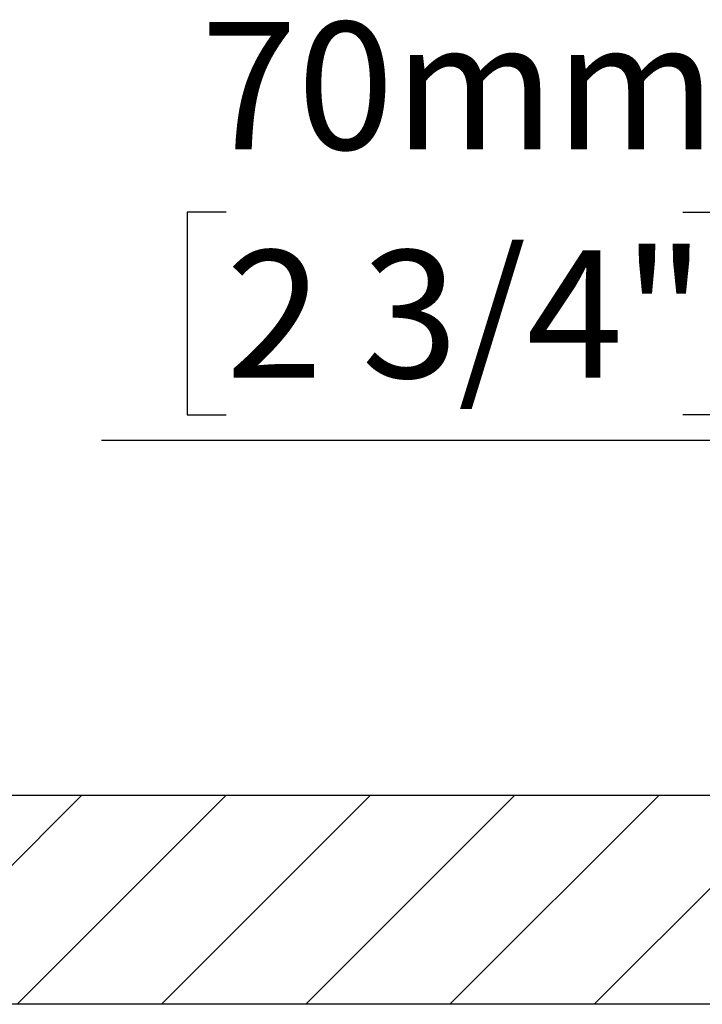
# Model space of a CAD drawing. Units: millimetres. Extents: x 5 to 1214, y -62 to 205.
# Drawn here: x 49 to 71, y 139 to 170 of the extents above; entities that cross this region are included whole.
import ezdxf

# ---------------------------------------------------------------- set-up
doc = ezdxf.new("R2010")
doc.units = ezdxf.units.MM
doc.layers.add('FORMAT', color=7, linetype='Continuous')
doc.styles.add('SLDTEXTSTYLE1', font='TXT', dxfattribs={"width": 0.75})
doc.dimstyles.new('SLDDIMSTYLE1', dxfattribs={"dimtxt": 3.96875, "dimasz": 3.96875, "dimexe": 0, "dimexo": 0.0625, "dimgap": 0.992188, "dimtad": 1, "dimdec": 0, "dimlfac": 6, "dimrnd": 1e-09, "dimzin": 12, "dimdsep": 46, "dimtxsty": 'SLDTEXTSTYLE1', "dimsah": 1, "dimcen": 0.09, "dimadec": 0, "dimazin": 3, "dimtfac": 1, "dimtofl": 0, "dimtmove": 0, "dimatfit": 3, "dimfxl": 1, "dimfrac": 2, "dimtolj": 1, "dimtzin": 12, "dimarcsym": 0})

# ---------------------------------------------------------------- blocks, each defined once
blk = doc.blocks.new('_D_11')
at = {"layer": 'FORMAT', "color": 7, "transparency": 16777216}
for p, q in [((55.838, 163.8), (54.631, 163.8)), ((54.631, 163.8), (54.631, 157.495)), ((70.052, 163.8), (71.259, 163.8)), ((71.259, 163.8), (71.259, 157.495)), ((75.617, 147.555), (75.617, 157.69)), ((87.284, 147.555), (87.284, 157.69)), ((54.631, 157.495), (55.838, 157.495)), ((71.259, 157.495), (70.052, 157.495)), ((75.617, 156.69), (51.961, 156.69)), ((87.284, 156.69), (75.617, 156.69))]:
    blk.add_line(p, q, dxfattribs=at)
for points in [[(75.617, 156.69), (79.586, 156.079), (79.586, 157.3)], [(87.284, 156.69), (83.315, 157.3), (83.315, 156.079)]]:
    blk.add_solid(points, dxfattribs=at)
at = {"layer": 'FORMAT', "color": 7, "transparency": 16777216, "char_height": 3.9687, "attachment_point": 1, "style": 'SLDTEXTSTYLE1'}
for s, insert in [('70mm', (55.051, 169.721)), ('2 3/4"', (55.838, 162.611))]:
    blk.add_mtext(s, dxfattribs=dict(at, insert=insert))

msp = doc.modelspace()

# ---------------------------------------------------------------- hatches: boundary and pattern name
at = {"layer": 'FORMAT', "linetype": 'Continuous', "lineweight": 18}
h = msp.add_hatch(dxfattribs=at)
h.set_pattern_fill('ANSI31', color=256, style=0)
h.paths.add_polyline_path([(18.244, 139.139), (78.451, 139.139), (78.451, 145.639), (18.244, 145.639)], flags=0)

# ---------------------------------------------------------------- linework, layer by layer
at = {"color": 7, "linetype": 'Continuous', "lineweight": 25}
for p, q in [((78.451, 145.639), (18.244, 145.639)), ((78.451, 139.139), (18.244, 139.139))]:
    msp.add_line(p, q, dxfattribs=at)

# ---------------------------------------------------------------- dimensions: what is measured, and where the dimension line sits
at = {"layer": 'FORMAT', "color": 7}
dim = msp.add_linear_dim(base=(75.617, 156.69), p1=(87.284, 146.555), p2=(75.617, 146.555), dimstyle='SLDDIMSTYLE1', dxfattribs=at)
dim.commit()
dim.dimension.update_dxf_attribs({"geometry": '_D_11', "text_midpoint": (62.945, 156.69), "dimtype": 160})

doc.saveas('drawing.dxf')
